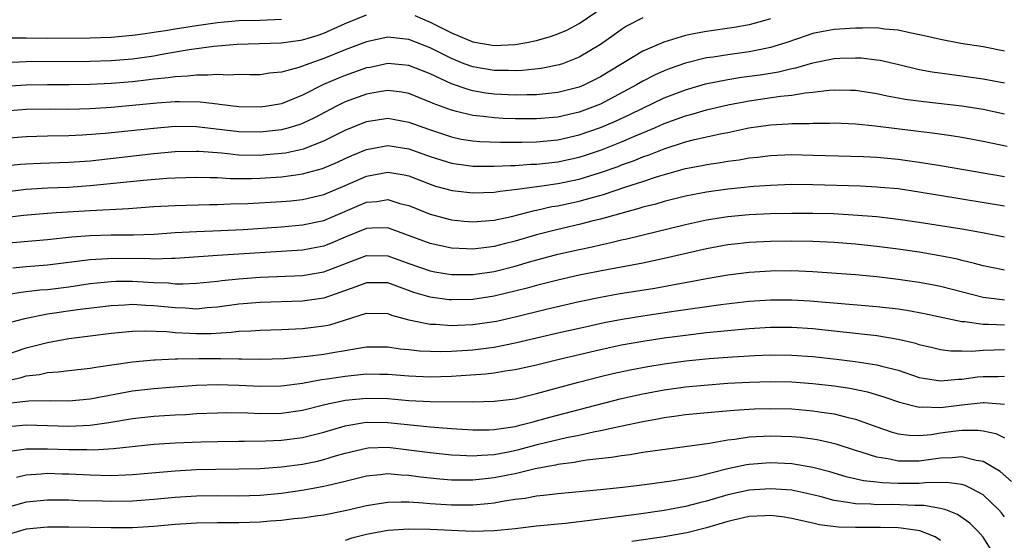
# Model space of a CAD drawing. Units: inches. Extents: x 2595000 to 2598000, y 1488000 to 1491000.
# Drawn here: x 2595544 to 2595637, y 1488486 to 1488535 of the extents above; entities that cross this region are included whole.
import ezdxf

# ---------------------------------------------------------------- set-up
doc = ezdxf.new("R2010")
doc.units = ezdxf.units.IN
doc.header["$MEASUREMENT"] = 0
doc.layers.add('LD25951488_2ft', color=216, linetype='Continuous')

msp = doc.modelspace()

# ---------------------------------------------------------------- linework, layer by layer
at = {"layer": 'LD25951488_2ft'}
for points, elevation in [([(2595581.539, 1488535.539), (2595583, 1488534.912), (2595585, 1488533.919), (2595587, 1488533.074), (2595589, 1488532.726), (2595591, 1488532.809), (2595592.098, 1488533), (2595593, 1488533.178), (2595594.414, 1488533.587), (2595595, 1488533.797), (2595595.837, 1488534.163), (2595597, 1488534.777), (2595600.232, 1488537)], 10640), ([(2595543, 1488531.119), (2595545, 1488531.196), (2595551, 1488531.252), (2595553, 1488531.301), (2595555, 1488531.46), (2595557, 1488531.753), (2595557.931, 1488531.931), (2595560.341, 1488532.342), (2595562.658, 1488532.658), (2595564.852, 1488532.852), (2595568.967, 1488532.967), (2595570.797, 1488533.203), (2595571, 1488533.239), (2595572.354, 1488533.645), (2595573, 1488533.886), (2595575, 1488534.78), (2595577, 1488535.596)], 10640), ([(2595603, 1488535.329), (2595601.472, 1488534.528), (2595601, 1488534.234), (2595600.286, 1488533.714), (2595599, 1488532.814), (2595597, 1488531.603), (2595595.443, 1488531), (2595595.114, 1488530.886), (2595593.445, 1488530.555), (2595591.639, 1488530.361), (2595591, 1488530.34), (2595590.367, 1488530.367), (2595589, 1488530.361), (2595587, 1488530.696), (2595586.196, 1488531), (2595585, 1488531.482), (2595583, 1488532.493), (2595581, 1488533.29), (2595579, 1488533.505), (2595577, 1488533.075), (2595575, 1488532.301), (2595573, 1488531.494), (2595571.567, 1488531), (2595570.655, 1488530.655), (2595569, 1488530.212), (2595567.881, 1488530.119), (2595567, 1488529.965), (2595566.046, 1488529.954), (2595565, 1488529.974), (2595564.064, 1488529.936), (2595563, 1488529.994), (2595562.089, 1488529.911), (2595561, 1488529.933), (2595560.183, 1488529.817), (2595559, 1488529.775), (2595558.34, 1488529.66), (2595557, 1488529.539), (2595556.529, 1488529.471), (2595555, 1488529.305), (2595553, 1488529.142), (2595551, 1488529.059), (2595549.025, 1488529.025), (2595547, 1488529.022), (2595545, 1488528.996), (2595543, 1488528.87)], 10638), ([(2595569, 1488535.153), (2595567, 1488535.076), (2595565, 1488535.024), (2595563, 1488534.852), (2595561, 1488534.578), (2595559, 1488534.255), (2595558.091, 1488534.091), (2595557, 1488533.923), (2595556.172, 1488533.828), (2595555, 1488533.645), (2595553, 1488533.479), (2595551, 1488533.414), (2595547, 1488533.363), (2595545, 1488533.397), (2595543, 1488533.409)], 10642), ([(2595615, 1488535.224), (2595614.253, 1488535), (2595613, 1488534.662), (2595611.588, 1488534.412), (2595609, 1488534.038), (2595608.111, 1488533.889), (2595607, 1488533.659), (2595604.957, 1488533.043), (2595603, 1488532.181), (2595599, 1488529.754), (2595597.505, 1488529), (2595597, 1488528.785), (2595595, 1488528.279), (2595593, 1488528.078), (2595592.08, 1488528.079), (2595591, 1488528.046), (2595589, 1488528.14), (2595588.241, 1488528.241), (2595587, 1488528.45), (2595586.559, 1488528.559), (2595585, 1488529.107), (2595583, 1488530.038), (2595581, 1488530.841), (2595579, 1488531.015), (2595577.342, 1488530.658), (2595577, 1488530.598), (2595575, 1488529.886), (2595574.366, 1488529.634), (2595572.971, 1488529.029), (2595571, 1488528.052), (2595569, 1488527.236), (2595567.699, 1488527), (2595567, 1488526.896), (2595565, 1488526.942), (2595563.172, 1488527.171), (2595563, 1488527.18), (2595561.375, 1488527.374), (2595559.422, 1488527.422), (2595559, 1488527.407), (2595557.297, 1488527.297), (2595555, 1488527.069), (2595553, 1488526.891), (2595551, 1488526.765), (2595549, 1488526.705), (2595547.286, 1488526.714), (2595545, 1488526.688), (2595543.43, 1488526.57)], 10636), ([(2595637, 1488532.194), (2595635, 1488532.576), (2595632.909, 1488532.909), (2595631, 1488533.272), (2595629.603, 1488533.603), (2595628.099, 1488533.901), (2595627, 1488534.157), (2595625.733, 1488534.266), (2595625, 1488534.371), (2595623.667, 1488534.333), (2595623, 1488534.355), (2595621, 1488534.208), (2595619.962, 1488534.037), (2595619, 1488533.843), (2595618.36, 1488533.64), (2595616.546, 1488533), (2595615, 1488532.519), (2595614.415, 1488532.414), (2595613, 1488532.118), (2595611, 1488531.84), (2595609.623, 1488531.623), (2595609, 1488531.54), (2595607, 1488531.062), (2595605.481, 1488530.519), (2595605, 1488530.327), (2595604.088, 1488529.912), (2595603, 1488529.355), (2595602.394, 1488529), (2595599, 1488527.201), (2595598.515, 1488527), (2595597, 1488526.442), (2595595, 1488525.985), (2595593, 1488525.809), (2595591, 1488525.809), (2595589.846, 1488525.846), (2595589, 1488525.894), (2595587.964, 1488526.036), (2595587, 1488526.121), (2595585.485, 1488526.515), (2595585, 1488526.621), (2595583.267, 1488527.267), (2595583, 1488527.396), (2595581, 1488528.192), (2595580.316, 1488528.316), (2595579, 1488528.479), (2595578.39, 1488528.39), (2595577, 1488528.14), (2595575, 1488527.399), (2595574.186, 1488527), (2595572.099, 1488525.901), (2595571, 1488525.384), (2595570.723, 1488525.277), (2595569.816, 1488525), (2595569, 1488524.775), (2595567, 1488524.551), (2595565, 1488524.591), (2595561, 1488525.063), (2595559, 1488525.083), (2595557, 1488524.915), (2595552.44, 1488524.44), (2595550.271, 1488524.271), (2595549, 1488524.214), (2595547, 1488524.187), (2595545, 1488524.13), (2595543, 1488523.957)], 10634), ([(2595542.643, 1488521.357), (2595544.455, 1488521.545), (2595545, 1488521.589), (2595546.352, 1488521.648), (2595549, 1488521.727), (2595551, 1488521.874), (2595557, 1488522.537), (2595559, 1488522.725), (2595561, 1488522.779), (2595561.228, 1488522.772), (2595563.396, 1488522.604), (2595565, 1488522.44), (2595567, 1488522.409), (2595567.557, 1488522.443), (2595569, 1488522.571), (2595569.376, 1488522.624), (2595571.082, 1488523), (2595573, 1488523.729), (2595575, 1488524.746), (2595577, 1488525.575), (2595579, 1488525.862), (2595581, 1488525.507), (2595582.836, 1488524.836), (2595585, 1488524.107), (2595585.912, 1488523.913), (2595587, 1488523.729), (2595587.67, 1488523.67), (2595589.603, 1488523.603), (2595591.612, 1488523.612), (2595593, 1488523.644), (2595595, 1488523.839), (2595597, 1488524.295), (2595599, 1488524.982), (2595600.415, 1488525.585), (2595601.779, 1488526.221), (2595603, 1488526.832), (2595605, 1488527.776), (2595607, 1488528.54), (2595608.906, 1488529.094), (2595611, 1488529.506), (2595612.28, 1488529.72), (2595614.032, 1488529.968), (2595615.762, 1488530.238), (2595617, 1488530.537), (2595617.396, 1488530.604), (2595619, 1488531.084), (2595621, 1488531.49), (2595621.522, 1488531.522), (2595623, 1488531.564), (2595623.545, 1488531.545), (2595625, 1488531.372), (2595625.323, 1488531.323), (2595627.067, 1488530.933), (2595629, 1488530.462), (2595630.226, 1488530.226), (2595633, 1488529.867), (2595635, 1488529.581), (2595637, 1488529.189)], 10632), ([(2595543, 1488518.954), (2595545, 1488519.197), (2595547, 1488519.316), (2595549, 1488519.393), (2595551, 1488519.524), (2595556.035, 1488520.035), (2595558.216, 1488520.215), (2595559, 1488520.258), (2595561, 1488520.322), (2595562.279, 1488520.279), (2595563, 1488520.284), (2595564.211, 1488520.211), (2595566.202, 1488520.202), (2595567, 1488520.22), (2595569, 1488520.344), (2595570.579, 1488520.579), (2595571, 1488520.626), (2595572.86, 1488521.14), (2595574.266, 1488521.734), (2595575, 1488522.087), (2595575.631, 1488522.37), (2595577, 1488522.942), (2595579, 1488523.288), (2595581, 1488522.982), (2595583, 1488522.276), (2595585, 1488521.639), (2595586.569, 1488521.431), (2595587, 1488521.358), (2595588.639, 1488521.361), (2595589, 1488521.348), (2595590.572, 1488521.428), (2595591, 1488521.431), (2595592.469, 1488521.531), (2595593, 1488521.543), (2595595, 1488521.765), (2595597, 1488522.211), (2595597.602, 1488522.398), (2595599.097, 1488522.903), (2595601, 1488523.65), (2595602.155, 1488524.155), (2595604.176, 1488525), (2595605, 1488525.364), (2595607, 1488526.082), (2595607.732, 1488526.268), (2595609, 1488526.649), (2595611, 1488527.124), (2595613, 1488527.509), (2595615.947, 1488527.948), (2595617, 1488528.038), (2595618.256, 1488528.256), (2595619, 1488528.312), (2595620.521, 1488528.52), (2595621, 1488528.549), (2595622.525, 1488528.525), (2595623, 1488528.504), (2595625, 1488528.185), (2595625.974, 1488527.974), (2595627, 1488527.805), (2595627.675, 1488527.675), (2595629.44, 1488527.44), (2595633, 1488527.05), (2595635, 1488526.72), (2595637, 1488526.29)], 10630), ([(2595543, 1488516.526), (2595544.74, 1488516.741), (2595547, 1488516.942), (2595547.828, 1488517), (2595551, 1488517.19), (2595554.619, 1488517.381), (2595557, 1488517.564), (2595559, 1488517.672), (2595562.245, 1488517.755), (2595563, 1488517.76), (2595564.191, 1488517.809), (2595565.831, 1488517.831), (2595569, 1488518.024), (2595569.894, 1488518.106), (2595571, 1488518.231), (2595573, 1488518.704), (2595575, 1488519.545), (2595577, 1488520.41), (2595579, 1488520.783), (2595580.54, 1488520.54), (2595581, 1488520.433), (2595583, 1488519.654), (2595583.491, 1488519.491), (2595585.066, 1488519.066), (2595587, 1488518.851), (2595589, 1488518.921), (2595589.585, 1488519), (2595591.178, 1488519.179), (2595593.493, 1488519.494), (2595595, 1488519.721), (2595597, 1488520.147), (2595599, 1488520.757), (2595600.663, 1488521.337), (2595601, 1488521.47), (2595602.134, 1488521.866), (2595603, 1488522.225), (2595603.583, 1488522.417), (2595605, 1488522.999), (2595607, 1488523.639), (2595607.859, 1488523.86), (2595610.426, 1488524.426), (2595611, 1488524.529), (2595612.955, 1488524.955), (2595615, 1488525.257), (2595616.67, 1488525.33), (2595617, 1488525.362), (2595618.634, 1488525.366), (2595619, 1488525.395), (2595620.597, 1488525.403), (2595621, 1488525.427), (2595623, 1488525.345), (2595624.852, 1488525.148), (2595626.893, 1488524.893), (2595630.477, 1488524.476), (2595632.228, 1488524.227), (2595633, 1488524.099), (2595635, 1488523.726), (2595637.251, 1488523.251)], 10628), ([(2595543, 1488514.105), (2595547, 1488514.444), (2595549.297, 1488514.704), (2595551, 1488514.848), (2595553, 1488514.907), (2595555.094, 1488514.906), (2595557.029, 1488514.971), (2595559, 1488515.109), (2595561, 1488515.219), (2595563.301, 1488515.301), (2595565.411, 1488515.411), (2595569, 1488515.664), (2595571, 1488515.837), (2595573, 1488516.26), (2595577, 1488517.958), (2595577.968, 1488518.032), (2595579, 1488518.207), (2595580.143, 1488517.857), (2595581, 1488517.645), (2595583, 1488516.827), (2595585, 1488516.311), (2595586.188, 1488516.188), (2595587, 1488516.122), (2595588.202, 1488516.202), (2595589, 1488516.287), (2595590.634, 1488516.634), (2595592.805, 1488517.195), (2595593, 1488517.224), (2595594.453, 1488517.547), (2595595, 1488517.633), (2595597, 1488518.062), (2595598.484, 1488518.484), (2595599.304, 1488518.696), (2595601.398, 1488519.398), (2595603, 1488519.908), (2595604.375, 1488520.375), (2595607, 1488521.129), (2595608.576, 1488521.424), (2595609, 1488521.518), (2595610.304, 1488521.697), (2595611, 1488521.82), (2595612.044, 1488521.956), (2595613, 1488522.131), (2595613.787, 1488522.213), (2595615, 1488522.376), (2595617, 1488522.45), (2595619, 1488522.405), (2595623.738, 1488522.262), (2595625, 1488522.19), (2595627, 1488522.008), (2595629, 1488521.742), (2595631, 1488521.42), (2595637, 1488520.372)], 10626), ([(2595637, 1488517.592), (2595629, 1488518.92), (2595627, 1488519.21), (2595625.365, 1488519.365), (2595625, 1488519.396), (2595623.469, 1488519.469), (2595619, 1488519.607), (2595617, 1488519.624), (2595615, 1488519.55), (2595613.435, 1488519.435), (2595611, 1488519.187), (2595609, 1488518.921), (2595607, 1488518.534), (2595605, 1488518.031), (2595604.213, 1488517.787), (2595603, 1488517.486), (2595602.636, 1488517.364), (2595600.915, 1488516.915), (2595599, 1488516.375), (2595598.187, 1488516.187), (2595597, 1488515.875), (2595595, 1488515.413), (2595593, 1488514.889), (2595591, 1488514.299), (2595589.956, 1488514.043), (2595589, 1488513.789), (2595588.281, 1488513.719), (2595587, 1488513.539), (2595586.418, 1488513.582), (2595585, 1488513.635), (2595583, 1488514.065), (2595579.412, 1488515.412), (2595579, 1488515.54), (2595577.52, 1488515.52), (2595577, 1488515.48), (2595575, 1488514.662), (2595573.836, 1488514.164), (2595573, 1488513.833), (2595572.308, 1488513.692), (2595571, 1488513.46), (2595563, 1488512.945), (2595559, 1488512.661), (2595558.675, 1488512.675), (2595557, 1488512.61), (2595556.63, 1488512.63), (2595553, 1488512.678), (2595552.645, 1488512.645), (2595551, 1488512.554), (2595549, 1488512.278), (2595547, 1488512.032), (2595545, 1488511.884), (2595543.752, 1488511.752)], 10624), ([(2595543, 1488509.24), (2595544.502, 1488509.498), (2595546.288, 1488509.711), (2595547, 1488509.766), (2595549, 1488510.013), (2595551, 1488510.304), (2595553, 1488510.507), (2595553.473, 1488510.527), (2595555, 1488510.533), (2595557, 1488510.423), (2595558.37, 1488510.37), (2595559, 1488510.299), (2595559.722, 1488510.278), (2595561, 1488510.334), (2595563, 1488510.55), (2595563.394, 1488510.606), (2595565, 1488510.763), (2595567, 1488510.903), (2595571, 1488511.075), (2595573, 1488511.399), (2595577, 1488512.952), (2595579, 1488512.932), (2595581, 1488512.204), (2595583, 1488511.501), (2595583.419, 1488511.419), (2595585, 1488511.167), (2595587, 1488511.159), (2595589, 1488511.449), (2595591, 1488511.955), (2595592.344, 1488512.344), (2595595, 1488513.061), (2595597, 1488513.531), (2595598.22, 1488513.78), (2595599, 1488513.97), (2595599.861, 1488514.139), (2595601, 1488514.421), (2595601.481, 1488514.519), (2595607, 1488515.87), (2595609, 1488516.3), (2595611, 1488516.606), (2595613, 1488516.794), (2595615, 1488516.897), (2595617, 1488516.945), (2595619, 1488516.945), (2595620.889, 1488516.889), (2595622.788, 1488516.788), (2595625, 1488516.609), (2595627, 1488516.381), (2595629, 1488516.091), (2595633, 1488515.459), (2595635.091, 1488515.091), (2595637, 1488514.695)], 10622), ([(2595637, 1488511.585), (2595635.807, 1488511.807), (2595635, 1488511.976), (2595634.208, 1488512.208), (2595633, 1488512.483), (2595632.594, 1488512.594), (2595630.927, 1488512.927), (2595629, 1488513.252), (2595627, 1488513.542), (2595625, 1488513.798), (2595623, 1488514.006), (2595621, 1488514.168), (2595619, 1488514.277), (2595617, 1488514.315), (2595615, 1488514.275), (2595613, 1488514.163), (2595611.947, 1488514.053), (2595611, 1488513.943), (2595609, 1488513.582), (2595605, 1488512.657), (2595603, 1488512.244), (2595599.61, 1488511.61), (2595597, 1488511.085), (2595595, 1488510.629), (2595593, 1488510.127), (2595592.119, 1488509.881), (2595589, 1488509.112), (2595587, 1488508.816), (2595585, 1488508.777), (2595584.792, 1488508.792), (2595583, 1488509.018), (2595581.472, 1488509.472), (2595579, 1488510.369), (2595577, 1488510.387), (2595576.012, 1488509.988), (2595573, 1488508.934), (2595571, 1488508.644), (2595567, 1488508.521), (2595565, 1488508.356), (2595563, 1488508.082), (2595562.018, 1488508.019), (2595561, 1488507.912), (2595559.984, 1488507.984), (2595559, 1488508.012), (2595557, 1488508.228), (2595556.247, 1488508.247), (2595555, 1488508.328), (2595554.279, 1488508.279), (2595553, 1488508.22), (2595549.834, 1488507.834), (2595547, 1488507.422), (2595544.823, 1488507), (2595543.389, 1488506.61)], 10620), ([(2595543, 1488503.578), (2595545, 1488504.248), (2595547, 1488504.773), (2595549, 1488505.147), (2595551, 1488505.404), (2595553, 1488505.639), (2595555, 1488505.816), (2595556.143, 1488505.857), (2595558.209, 1488505.791), (2595559, 1488505.706), (2595560.352, 1488505.647), (2595561, 1488505.603), (2595562.381, 1488505.619), (2595564.277, 1488505.723), (2595565, 1488505.821), (2595566.139, 1488505.861), (2595567, 1488505.935), (2595569, 1488505.99), (2595571, 1488506.075), (2595573, 1488506.319), (2595573.568, 1488506.432), (2595577, 1488507.51), (2595579, 1488507.486), (2595579.346, 1488507.346), (2595581, 1488506.902), (2595583, 1488506.487), (2595583.521, 1488506.479), (2595585, 1488506.375), (2595585.591, 1488506.409), (2595587, 1488506.454), (2595589, 1488506.733), (2595589.222, 1488506.778), (2595591, 1488507.187), (2595593.899, 1488507.899), (2595597, 1488508.611), (2595599, 1488509.025), (2595600.67, 1488509.33), (2595604.115, 1488509.885), (2595606.288, 1488510.288), (2595607.511, 1488510.489), (2595609, 1488510.794), (2595611, 1488511.145), (2595613, 1488511.393), (2595615, 1488511.521), (2595617, 1488511.543), (2595619, 1488511.459), (2595623, 1488511.16), (2595625.022, 1488510.978), (2595627, 1488510.737), (2595629, 1488510.446), (2595630.223, 1488510.223), (2595631, 1488510.069), (2595635, 1488509.021), (2595636.802, 1488508.802), (2595637, 1488508.791)], 10618), ([(2595543, 1488501.127), (2595544.524, 1488501.476), (2595545, 1488501.625), (2595546.237, 1488501.763), (2595547, 1488501.947), (2595548.013, 1488501.987), (2595549, 1488502.131), (2595551, 1488502.34), (2595551.552, 1488502.448), (2595555, 1488502.94), (2595557, 1488503.137), (2595557.133, 1488503.132), (2595559, 1488503.224), (2595559.214, 1488503.214), (2595561.25, 1488503.25), (2595563, 1488503.253), (2595563.267, 1488503.267), (2595565, 1488503.232), (2595565.24, 1488503.24), (2595567, 1488503.192), (2595569.253, 1488503.253), (2595571.468, 1488503.468), (2595573, 1488503.67), (2595573.826, 1488503.826), (2595575, 1488504.011), (2595576.242, 1488504.242), (2595577, 1488504.346), (2595579, 1488504.363), (2595580.181, 1488504.181), (2595581, 1488504.105), (2595581.989, 1488503.989), (2595583, 1488503.935), (2595583.922, 1488503.922), (2595585, 1488503.957), (2595587, 1488504.086), (2595589, 1488504.332), (2595591, 1488504.731), (2595595, 1488505.668), (2595597.717, 1488506.283), (2595599.364, 1488506.636), (2595601.04, 1488506.96), (2595603, 1488507.281), (2595605.684, 1488507.684), (2595610.344, 1488508.344), (2595613, 1488508.648), (2595615, 1488508.783), (2595617, 1488508.791), (2595618.696, 1488508.696), (2595625, 1488508.166), (2595627, 1488507.935), (2595627.814, 1488507.814), (2595629.502, 1488507.502), (2595633, 1488506.737), (2595633.271, 1488506.729), (2595635, 1488506.482), (2595635.508, 1488506.493), (2595637, 1488506.418)], 10616), ([(2595637, 1488504.076), (2595636.03, 1488504.03), (2595635, 1488504.009), (2595633.929, 1488503.929), (2595633, 1488503.957), (2595631.957, 1488503.957), (2595631, 1488504.086), (2595630.252, 1488504.252), (2595629, 1488504.553), (2595628.667, 1488504.667), (2595627, 1488505.061), (2595625, 1488505.381), (2595619, 1488506.046), (2595617, 1488506.174), (2595615, 1488506.162), (2595613, 1488506.038), (2595609, 1488505.663), (2595607, 1488505.437), (2595605, 1488505.175), (2595603, 1488504.87), (2595601, 1488504.501), (2595599, 1488504.075), (2595595, 1488503.146), (2595593, 1488502.645), (2595591, 1488502.18), (2595590.05, 1488502.05), (2595589, 1488501.865), (2595588.224, 1488501.776), (2595586.352, 1488501.648), (2595585, 1488501.574), (2595583, 1488501.506), (2595581, 1488501.592), (2595579, 1488501.757), (2595578.249, 1488501.751), (2595577, 1488501.775), (2595575, 1488501.578), (2595573.307, 1488501.307), (2595572.764, 1488501.236), (2595571, 1488500.9), (2595569, 1488500.639), (2595567, 1488500.615), (2595565, 1488500.718), (2595563, 1488500.77), (2595561, 1488500.709), (2595558.54, 1488500.54), (2595557, 1488500.411), (2595555, 1488500.174), (2595551, 1488499.423), (2595549, 1488499.251), (2595547.279, 1488499.279), (2595545.257, 1488499.257), (2595543, 1488498.977)], 10614), ([(2595543, 1488496.825), (2595545, 1488496.999), (2595549, 1488496.882), (2595551, 1488496.984), (2595552.758, 1488497.242), (2595555, 1488497.624), (2595557, 1488497.838), (2595559, 1488497.959), (2595559.997, 1488498.002), (2595561, 1488498.072), (2595563, 1488498.158), (2595563.832, 1488498.168), (2595565.854, 1488498.146), (2595567, 1488498.095), (2595569, 1488498.106), (2595571, 1488498.383), (2595573.08, 1488498.92), (2595575, 1488499.333), (2595577, 1488499.531), (2595579, 1488499.484), (2595581, 1488499.317), (2595583, 1488499.208), (2595587, 1488499.189), (2595589, 1488499.231), (2595591, 1488499.477), (2595593, 1488499.951), (2595596.961, 1488501.039), (2595599, 1488501.548), (2595600.169, 1488501.832), (2595601.806, 1488502.194), (2595603.483, 1488502.517), (2595605, 1488502.77), (2595607.032, 1488503.032), (2595609.249, 1488503.249), (2595611.416, 1488503.416), (2595613.541, 1488503.541), (2595615, 1488503.595), (2595617, 1488503.585), (2595619, 1488503.455), (2595621.208, 1488503.208), (2595622.979, 1488502.979), (2595625, 1488502.663), (2595625.479, 1488502.522), (2595627, 1488502.144), (2595629, 1488501.478), (2595629.395, 1488501.395), (2595631, 1488501.149), (2595632.683, 1488501.317), (2595633, 1488501.317), (2595634.481, 1488501.519), (2595635, 1488501.558), (2595636.423, 1488501.577), (2595637, 1488501.605)], 10612), ([(2595543.448, 1488494.551), (2595545, 1488494.756), (2595545.232, 1488494.768), (2595547, 1488494.763), (2595549, 1488494.691), (2595550.686, 1488494.686), (2595551.334, 1488494.667), (2595553.215, 1488494.785), (2595557, 1488495.197), (2595559, 1488495.328), (2595561.421, 1488495.421), (2595563, 1488495.461), (2595565, 1488495.492), (2595565.484, 1488495.484), (2595567.505, 1488495.505), (2595569, 1488495.559), (2595571, 1488495.808), (2595573, 1488496.323), (2595575, 1488496.928), (2595576.773, 1488497.227), (2595577, 1488497.251), (2595579, 1488497.236), (2595583, 1488496.838), (2595585, 1488496.675), (2595587, 1488496.545), (2595588.551, 1488496.551), (2595589, 1488496.57), (2595591, 1488496.865), (2595591.557, 1488497), (2595592.688, 1488497.312), (2595593, 1488497.38), (2595594.256, 1488497.743), (2595597, 1488498.468), (2595601, 1488499.488), (2595603, 1488499.946), (2595605, 1488500.321), (2595607, 1488500.59), (2595608.757, 1488500.757), (2595611, 1488500.926), (2595613, 1488501.041), (2595615, 1488501.09), (2595617, 1488501.052), (2595619, 1488500.917), (2595621, 1488500.697), (2595622.478, 1488500.478), (2595624.133, 1488500.133), (2595625.663, 1488499.663), (2595627.151, 1488499.151), (2595629, 1488498.69), (2595629.284, 1488498.716), (2595631, 1488498.648), (2595633, 1488498.906), (2595635, 1488499.115), (2595635.117, 1488499.117), (2595637, 1488498.962)], 10610), ([(2595544.089, 1488492.089), (2595545, 1488492.318), (2595546.397, 1488492.396), (2595547, 1488492.451), (2595548.405, 1488492.405), (2595549, 1488492.4), (2595551, 1488492.306), (2595553, 1488492.26), (2595554.323, 1488492.323), (2595555, 1488492.334), (2595559, 1488492.701), (2595561, 1488492.814), (2595562.848, 1488492.849), (2595565, 1488492.862), (2595567, 1488492.912), (2595569, 1488493.057), (2595571, 1488493.322), (2595572.395, 1488493.605), (2595573, 1488493.752), (2595574.088, 1488494.088), (2595575, 1488494.346), (2595577, 1488494.827), (2595577.159, 1488494.841), (2595579, 1488494.904), (2595581, 1488494.676), (2595583, 1488494.398), (2595585, 1488494.195), (2595585.827, 1488494.172), (2595587, 1488494.1), (2595587.826, 1488494.174), (2595589, 1488494.22), (2595590.505, 1488494.505), (2595591.319, 1488494.681), (2595593.182, 1488495.182), (2595595.82, 1488495.82), (2595597, 1488496.056), (2595598.364, 1488496.364), (2595599, 1488496.474), (2595600.896, 1488496.896), (2595603, 1488497.339), (2595604.415, 1488497.585), (2595605, 1488497.706), (2595606.151, 1488497.849), (2595607, 1488497.972), (2595609.756, 1488498.244), (2595611.596, 1488498.404), (2595613.48, 1488498.52), (2595615, 1488498.564), (2595617, 1488498.508), (2595619, 1488498.339), (2595619.794, 1488498.206), (2595621, 1488498.042), (2595622.302, 1488497.698), (2595623, 1488497.545), (2595625, 1488496.811), (2595626.355, 1488496.355), (2595627, 1488496.17), (2595628.034, 1488496.034), (2595629, 1488496.01), (2595630.108, 1488496.108), (2595631, 1488496.254), (2595632.451, 1488496.451), (2595633, 1488496.511), (2595634.523, 1488496.523), (2595635, 1488496.455), (2595636.185, 1488496.185), (2595637, 1488495.798)], 10608), ([(2595637.67, 1488491.67), (2595636.611, 1488492.611), (2595635, 1488493.558), (2595634.345, 1488493.655), (2595633, 1488494.01), (2595632.092, 1488493.908), (2595631, 1488493.883), (2595629, 1488493.597), (2595628.391, 1488493.609), (2595627, 1488493.587), (2595626.232, 1488493.768), (2595625, 1488493.974), (2595623.545, 1488494.455), (2595623, 1488494.604), (2595621.181, 1488495.181), (2595619.563, 1488495.563), (2595619, 1488495.658), (2595617.815, 1488495.815), (2595617, 1488495.895), (2595615, 1488495.962), (2595613, 1488495.848), (2595611.637, 1488495.637), (2595611, 1488495.573), (2595609.267, 1488495.267), (2595603, 1488494.398), (2595601.802, 1488494.198), (2595601, 1488494.112), (2595600.053, 1488493.947), (2595597.689, 1488493.689), (2595597, 1488493.567), (2595596.535, 1488493.465), (2595595, 1488493.276), (2595594.781, 1488493.219), (2595592.879, 1488492.879), (2595591, 1488492.417), (2595590.286, 1488492.286), (2595589, 1488492.013), (2595587.888, 1488491.888), (2595587, 1488491.809), (2595585.799, 1488491.8), (2595585, 1488491.821), (2595583.909, 1488491.909), (2595582.096, 1488492.096), (2595581, 1488492.257), (2595580.275, 1488492.275), (2595579, 1488492.4), (2595578.306, 1488492.306), (2595577, 1488492.179), (2595575, 1488491.672), (2595573.274, 1488491.274), (2595573, 1488491.198), (2595571.138, 1488490.862), (2595569, 1488490.555), (2595567, 1488490.36), (2595565, 1488490.305), (2595563, 1488490.331), (2595561, 1488490.311), (2595559, 1488490.177), (2595557, 1488489.974), (2595555, 1488489.825), (2595553, 1488489.802), (2595552.168, 1488489.832), (2595549.875, 1488489.875), (2595549, 1488489.917), (2595547, 1488489.917), (2595545, 1488489.725), (2595543, 1488489.18)], 10606), ([(2595637, 1488488.347), (2595636.726, 1488488.726), (2595636.487, 1488489), (2595635, 1488490.427), (2595633.945, 1488491), (2595633.305, 1488491.305), (2595633, 1488491.39), (2595631.591, 1488491.591), (2595629.564, 1488491.564), (2595629, 1488491.497), (2595627, 1488491.488), (2595625.543, 1488491.543), (2595625, 1488491.621), (2595623.746, 1488491.746), (2595622.128, 1488492.128), (2595620.589, 1488492.589), (2595619, 1488493.011), (2595617, 1488493.342), (2595615, 1488493.434), (2595613, 1488493.283), (2595612.753, 1488493.247), (2595611, 1488492.879), (2595608.167, 1488492.167), (2595607, 1488491.931), (2595605.703, 1488491.703), (2595603.39, 1488491.39), (2595601.125, 1488491.125), (2595599, 1488490.9), (2595595, 1488490.522), (2595593.649, 1488490.351), (2595593, 1488490.295), (2595591.917, 1488490.083), (2595591, 1488489.976), (2595589.802, 1488489.802), (2595589, 1488489.644), (2595588.428, 1488489.572), (2595587, 1488489.445), (2595585, 1488489.442), (2595583, 1488489.58), (2595582.35, 1488489.65), (2595581, 1488489.728), (2595580.254, 1488489.746), (2595579, 1488489.702), (2595578.384, 1488489.616), (2595577, 1488489.379), (2595575, 1488488.908), (2595573, 1488488.501), (2595572.435, 1488488.435), (2595571, 1488488.227), (2595570.165, 1488488.165), (2595569, 1488488.015), (2595567.95, 1488487.951), (2595567, 1488487.858), (2595565, 1488487.799), (2595563, 1488487.806), (2595561, 1488487.771), (2595559, 1488487.633), (2595557, 1488487.442), (2595555, 1488487.323), (2595553, 1488487.32), (2595549, 1488487.385), (2595547, 1488487.386), (2595545, 1488487.19), (2595543.301, 1488486.698)], 10604), ([(2595635.929, 1488485), (2595635, 1488486.427), (2595634.508, 1488487), (2595633.76, 1488487.76), (2595632.591, 1488488.591), (2595631.49, 1488489), (2595631, 1488489.155), (2595629.423, 1488489.423), (2595628.581, 1488489.419), (2595626.491, 1488489.509), (2595625, 1488489.495), (2595624.454, 1488489.546), (2595623, 1488489.565), (2595622.286, 1488489.714), (2595621, 1488489.89), (2595619.761, 1488490.239), (2595619, 1488490.427), (2595617, 1488490.858), (2595615, 1488491.001), (2595613, 1488490.855), (2595611, 1488490.418), (2595609, 1488489.832), (2595608.327, 1488489.673), (2595607, 1488489.321), (2595605, 1488488.952), (2595602.608, 1488488.608), (2595597.998, 1488487.998), (2595595.738, 1488487.738), (2595593, 1488487.474), (2595591, 1488487.238), (2595589, 1488487.032), (2595587.009, 1488486.991), (2595583, 1488487.166), (2595581, 1488487.202), (2595579, 1488487.08), (2595577, 1488486.709), (2595575.64, 1488486.36), (2595575, 1488486.141)], 10602), ([(2595631, 1488486.141), (2595630.48, 1488486.48), (2595629.04, 1488487.04), (2595627.296, 1488487.296), (2595627, 1488487.311), (2595625.35, 1488487.35), (2595623, 1488487.341), (2595621.392, 1488487.392), (2595619.608, 1488487.608), (2595619, 1488487.765), (2595617.97, 1488487.97), (2595617, 1488488.207), (2595616.32, 1488488.32), (2595615, 1488488.472), (2595614.46, 1488488.46), (2595613, 1488488.379), (2595611, 1488487.921), (2595609, 1488487.32), (2595607.137, 1488486.863), (2595605, 1488486.488), (2595601.962, 1488486.038)], 10600)]:
    msp.add_lwpolyline(points, dxfattribs=dict(at, elevation=elevation))

doc.saveas('drawing.dxf')
